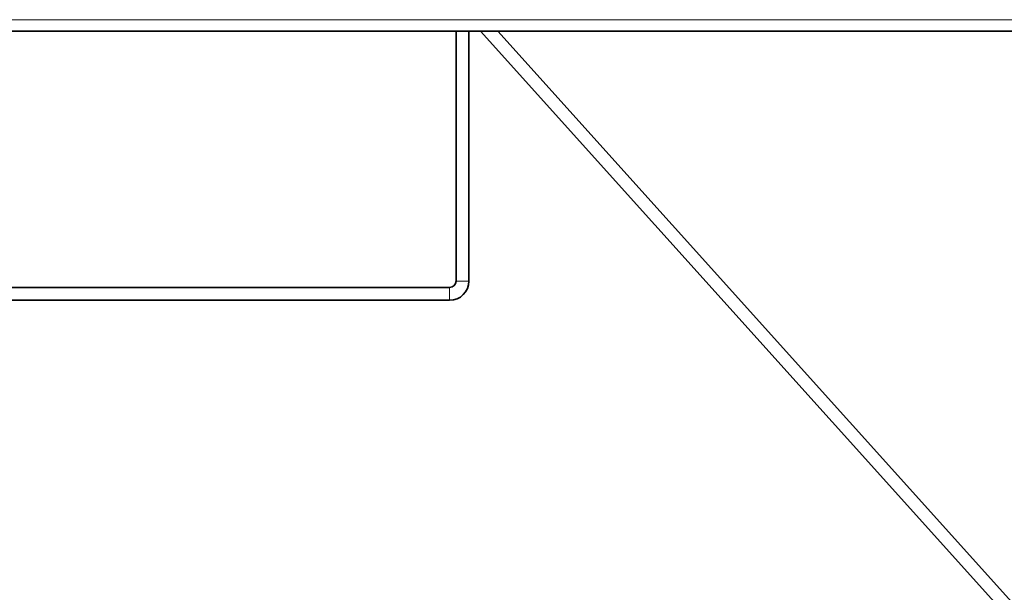
# Model space of a CAD drawing. Units: millimetres. Extents: x 1256 to 11261, y 111 to 7015.
# Drawn here: x 4281 to 4665, y 3469 to 3693 of the extents above; entities that cross this region are included whole.
import ezdxf

# ---------------------------------------------------------------- set-up
doc = ezdxf.new("R2010")
doc.units = ezdxf.units.MM
doc.layers.add('Widoczne (ISO)', color=1, linetype='Continuous', lineweight=35)
doc.layers.add('Widoczne wąskie (ISO)', color=3, linetype='Continuous', lineweight=9)

msp = doc.modelspace()

# ---------------------------------------------------------------- linework, layer by layer
at = {"layer": 'Widoczne (ISO)'}
for p, q in [((4451.23, 3688.07), (4211.23, 3688.07)), ((4451.23, 3688.07), (4456.23, 3688.07)), ((4451.23, 3590.57), (4451.23, 3688.07)), ((5055.49, 3688.07), (4456.23, 3688.07)), ((4456.23, 3590.57), (4456.23, 3688.07)), ((4460.75, 3688.07), (4675.85, 3449.07)), ((4681.23, 3450.57), (4467.48, 3688.07)), ((4448.73, 3588.07), (4213.73, 3588.07)), ((4448.73, 3583.07), (4213.73, 3583.07))]:
    msp.add_line(p, q, dxfattribs=at)
for radius in [7.5, 2.5]:
    msp.add_arc((4448.73, 3590.57), radius, 270, 0, dxfattribs=at)
at = {"layer": 'Widoczne wąskie (ISO)'}
for p, q in [((5058.26, 3692.57), (4181.73, 3692.57)), ((4451.23, 3590.57), (4456.23, 3590.57)), ((4448.73, 3583.07), (4448.73, 3588.07))]:
    msp.add_line(p, q, dxfattribs=at)

doc.saveas('drawing.dxf')
